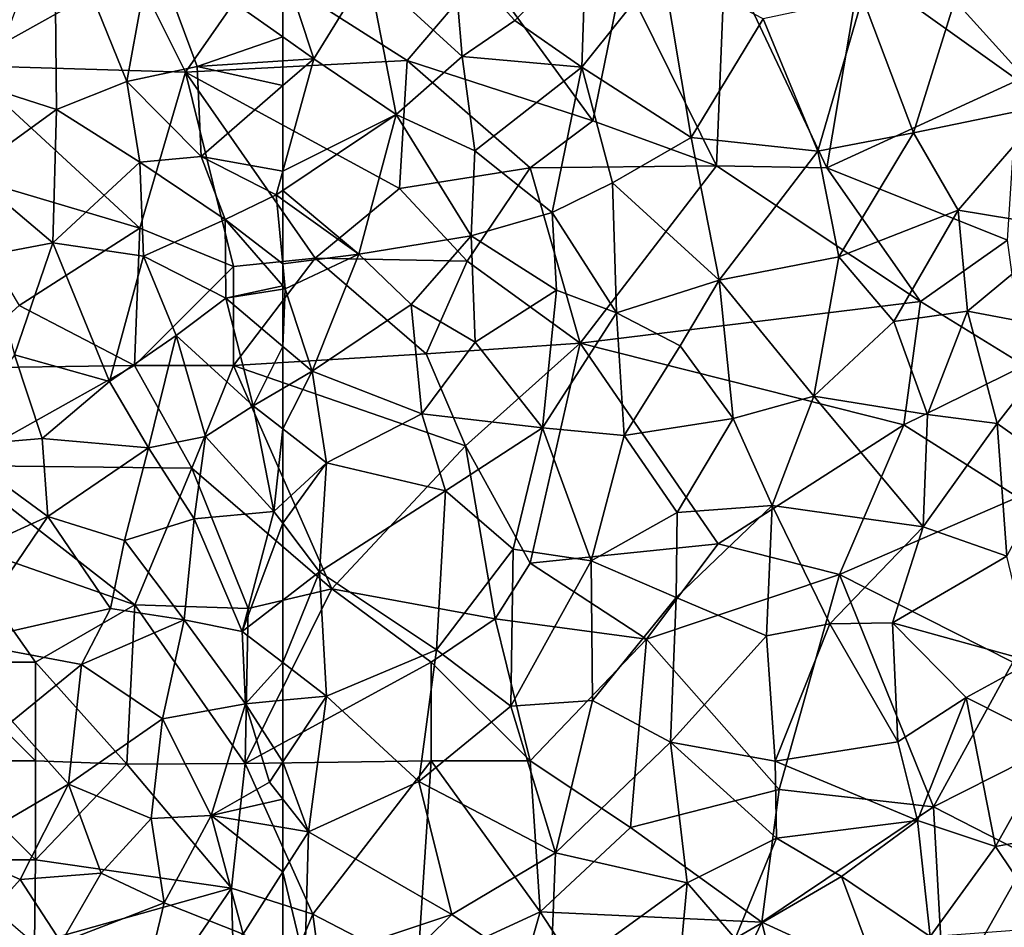
# Model space of a CAD drawing. Extents: x 576000 to 577000, y 6226000 to 6227017.
# Drawn here: x 576487 to 576536, y 6226769 to 6226815 of the extents above; entities that cross this region are included whole.
import ezdxf

# ---------------------------------------------------------------- set-up
doc = ezdxf.new("R2010")
doc.units = 0
doc.header["$MEASUREMENT"] = 0
doc.layers.add('Skov', color=109, linetype='Continuous')
doc.layers.add('Terraen_skov', color=33, linetype='Continuous')

# ---------------------------------------------------------------- blocks, each defined once
blk = doc.blocks.new('1km_6226_576_UTM32_ACAD_1_FMEBLOCK49')
at = {"layer": 'Terraen_skov', "color": 92, "true_color": 0x00cc00}
for points in [[(-48.49, 2.44, 14.29), (-44.89, 6.12, 14.54), (-51.58, 5.84, 14)], [(-45.1, 0.08, 14.43), (-44.89, 6.12, 14.54), (-48.49, 2.44, 14.29)], [(-45.1, 0.08, 14.43), (-41.01, 5.2, 14.43), (-44.89, 6.12, 14.54)], [(-51.15, 0.63, 13.95), (-51.58, 5.84, 14), (-55.9, 4.98, 13.56)], [(-48.49, 2.44, 14.29), (-51.58, 5.84, 14), (-51.15, 0.63, 13.95)], [(-60.21, 1.618, 13.274), (-58.64, 0.51, 13.23), (-60.21, 5.26, 13.26)], [(-60.21, 5.26, 13.26), (-58.64, 0.51, 13.23), (-55.9, 4.98, 13.56)], [(-54.48, -2.31, 13.32), (-55.9, 4.98, 13.56), (-58.64, 0.51, 13.23)], [(-54.48, -2.31, 13.32), (-51.15, 0.63, 13.95), (-55.9, 4.98, 13.56)], [(-39.56, -3.47, 13.7), (-41.01, 5.2, 14.43), (-45.1, 0.08, 14.43)], [(-39.56, -3.47, 13.7), (-35.93, 2.53, 13.24), (-41.01, 5.2, 14.43)], [(-21.46, -1.82, 10.75), (-21.48, 5.14, 10.85), (-26.24, 3.46, 11.31)], [(-33.17, -4.17, 12.63), (-30.91, 3.61, 12.49), (-35.93, 2.53, 13.24)], [(-33.17, -4.17, 12.63), (-28.33, -3.23, 11.68), (-30.91, 3.61, 12.49)], [(-28.33, -3.23, 11.68), (-26.24, 3.46, 11.31), (-30.91, 3.61, 12.49)], [(-21.46, -1.82, 10.75), (-26.24, 3.46, 11.31), (-28.33, -3.23, 11.68)], [(-39.56, -3.47, 13.7), (-33.17, -4.17, 12.63), (-35.93, 2.53, 13.24)], [(-45.1, 0.08, 14.43), (-48.49, 2.44, 14.29), (-51.15, 0.63, 13.95)], [(-60.21, 0.404, 13.116), (-58.64, 0.51, 13.23), (-60.21, 1.618, 13.274)], [(-60.21, -5.183, 13.164), (-54.48, -2.31, 13.32), (-58.64, 0.51, 13.23)], [(-60.21, -0.851, 12.977), (-60.21, -5.183, 13.164), (-58.64, 0.51, 13.23)], [(-60.21, 0.404, 13.116), (-60.21, -0.851, 12.977), (-58.64, 0.51, 13.23)], [(-50.51, -4.15, 13.54), (-51.15, 0.63, 13.95), (-54.48, -2.31, 13.32)], [(-50.51, -4.15, 13.54), (-45.1, 0.08, 14.43), (-51.15, 0.63, 13.95)], [(-46.59, -7.26, 13.52), (-45.1, 0.08, 14.43), (-50.51, -4.15, 13.54)], [(-43.54, -5.76, 13.57), (-45.1, 0.08, 14.43), (-46.59, -7.26, 13.52)], [(-43.54, -5.76, 13.57), (-39.56, -3.47, 13.7), (-45.1, 0.08, 14.43)], [(-26.06, -7.15, 11.43), (-21.46, -1.82, 10.75), (-28.33, -3.23, 11.68)], [(-20.54, -8.06, 10.82), (-21.46, -1.82, 10.75), (-26.06, -7.15, 11.43)], [(-60.21, -5.183, 13.164), (-60.21, -6.158, 13.159), (-54.48, -2.31, 13.32)], [(-56.37, -9.38, 12.82), (-54.48, -2.31, 13.32), (-60.21, -6.158, 13.159)], [(-56.37, -9.38, 12.82), (-50.69, -8.45, 13.02), (-54.48, -2.31, 13.32)], [(-50.69, -8.45, 13.02), (-50.51, -4.15, 13.54), (-54.48, -2.31, 13.32)], [(-38.15, -10.69, 13.5), (-39.56, -3.47, 13.7), (-43.54, -5.76, 13.57)], [(-38.15, -10.69, 13.5), (-33.17, -4.17, 12.63), (-39.56, -3.47, 13.7)], [(-32.1, -9.5, 12.64), (-28.33, -3.23, 11.68), (-33.17, -4.17, 12.63)], [(-26.06, -7.15, 11.43), (-28.33, -3.23, 11.68), (-32.1, -9.5, 12.64)], [(-50.69, -8.45, 13.02), (-46.59, -7.26, 13.52), (-50.51, -4.15, 13.54)], [(-38.15, -10.69, 13.5), (-32.1, -9.5, 12.64), (-33.17, -4.17, 12.63)], [(-43.35, -12.34, 13.1), (-43.54, -5.76, 13.57), (-46.59, -7.26, 13.52)], [(-43.35, -12.34, 13.1), (-38.15, -10.69, 13.5), (-43.54, -5.76, 13.57)], [(-60.21, -6.617, 13.124), (-56.37, -9.38, 12.82), (-60.21, -6.158, 13.159)], [(-60.21, -9.856, 13.055), (-56.37, -9.38, 12.82), (-60.21, -6.617, 13.124)], [(-50.69, -8.45, 13.02), (-46.37, -11.19, 13.1), (-46.59, -7.26, 13.52)], [(-43.35, -12.34, 13.1), (-46.59, -7.26, 13.52), (-46.37, -11.19, 13.1)], [(-29.32, -12.77, 12.38), (-26.06, -7.15, 11.43), (-32.1, -9.5, 12.64)], [(-29.32, -12.77, 12.38), (-25.6, -12.26, 11.8), (-26.06, -7.15, 11.43)], [(-25.6, -12.26, 11.8), (-20.54, -8.06, 10.82), (-26.06, -7.15, 11.43)], [(-53.73, -11.92, 12.92), (-50.69, -8.45, 13.02), (-56.37, -9.38, 12.82)], [(-50.48, -13.83, 12.58), (-50.69, -8.45, 13.02), (-53.73, -11.92, 12.92)], [(-50.48, -13.83, 12.58), (-46.37, -11.19, 13.1), (-50.69, -8.45, 13.02)], [(-20.43, -13.24, 10.22), (-20.54, -8.06, 10.82), (-25.6, -12.26, 11.8)], [(-60.21, -9.856, 13.055), (-60.09, -11.12, 13.02), (-56.37, -9.38, 12.82)], [(-58.73, -15.29, 12.7), (-56.37, -9.38, 12.82), (-60.09, -11.12, 13.02)], [(-58.73, -15.29, 12.7), (-53.73, -11.92, 12.92), (-56.37, -9.38, 12.82)], [(-60.21, -10.982, 12.998), (-60.09, -11.12, 13.02), (-60.21, -9.856, 13.055)], [(-33.36, -16.56, 13.19), (-32.1, -9.5, 12.64), (-38.15, -10.69, 13.5)], [(-33.36, -16.56, 13.19), (-29.32, -12.77, 12.38), (-32.1, -9.5, 12.64)], [(-40.12, -14.01, 13.22), (-38.15, -10.69, 13.5), (-43.35, -12.34, 13.1)], [(-37.45, -17.68, 13.26), (-38.15, -10.69, 13.5), (-40.12, -14.01, 13.22)], [(-37.45, -17.68, 13.26), (-33.36, -16.56, 13.19), (-38.15, -10.69, 13.5)], [(-60.21, -11.139, 12.993), (-60.09, -11.12, 13.02), (-60.21, -10.982, 12.998)], [(-60.21, -14.04, 12.578), (-58.73, -15.29, 12.7), (-60.09, -11.12, 13.02)], [(-60.21, -14.04, 12.578), (-60.09, -11.12, 13.02), (-60.21, -11.139, 12.993)], [(-47.08, -18.16, 12.46), (-46.37, -11.19, 13.1), (-50.48, -13.83, 12.58)], [(-47.08, -18.16, 12.46), (-43.35, -12.34, 13.1), (-46.37, -11.19, 13.1)], [(-53.19, -17.45, 12.56), (-53.73, -11.92, 12.92), (-58.73, -15.29, 12.7)], [(-53.19, -17.45, 12.56), (-50.48, -13.83, 12.58), (-53.73, -11.92, 12.92)], [(-42.96, -18.54, 12.65), (-43.35, -12.34, 13.1), (-47.08, -18.16, 12.46)], [(-42.96, -18.54, 12.65), (-40.12, -14.01, 13.22), (-43.35, -12.34, 13.1)], [(-27.62, -17.48, 12.43), (-25.6, -12.26, 11.8), (-29.32, -12.77, 12.38)], [(-24.09, -17.94, 11.35), (-25.6, -12.26, 11.8), (-27.62, -17.48, 12.43)], [(-24.09, -17.94, 11.35), (-20.43, -13.24, 10.22), (-25.6, -12.26, 11.8)], [(-27.62, -17.48, 12.43), (-29.32, -12.77, 12.38), (-33.36, -16.56, 13.19)], [(-24.09, -17.94, 11.35), (-21.14, -20.02, 10.32), (-20.43, -13.24, 10.22)], [(-47.08, -18.16, 12.46), (-50.48, -13.83, 12.58), (-53.19, -17.45, 12.56)], [(-60.21, -14.04, 12.578), (-60.21, -16.159, 12.387), (-58.73, -15.29, 12.7)], [(-42.96, -18.54, 12.65), (-37.45, -17.68, 13.26), (-40.12, -14.01, 13.22)], [(-60.21, -18.208, 12.191), (-58, -19.93, 12.37), (-58.73, -15.29, 12.7)], [(-60.21, -18.208, 12.191), (-58.73, -15.29, 12.7), (-60.21, -16.159, 12.387)], [(-58, -19.93, 12.37), (-53.19, -17.45, 12.56), (-58.73, -15.29, 12.7)], [(-35.47, -22.09, 13.26), (-33.36, -16.56, 13.19), (-37.45, -17.68, 13.26)], [(-35.47, -22.09, 13.26), (-27.83, -23.17, 12.7), (-33.36, -16.56, 13.19)], [(-27.83, -23.17, 12.7), (-27.62, -17.48, 12.43), (-33.36, -16.56, 13.19)], [(-58, -19.93, 12.37), (-51.98, -21.35, 12.23), (-53.19, -17.45, 12.56)], [(-51.98, -21.35, 12.23), (-47.08, -18.16, 12.46), (-53.19, -17.45, 12.56)], [(-40.28, -22.43, 12.78), (-37.45, -17.68, 13.26), (-42.96, -18.54, 12.65)], [(-35.47, -22.09, 13.26), (-37.45, -17.68, 13.26), (-40.28, -22.43, 12.78)], [(-27.83, -23.17, 12.7), (-24.09, -17.94, 11.35), (-27.62, -17.48, 12.43)], [(-60.21, -18.208, 12.191), (-60.21, -21.966, 11.788), (-58, -19.93, 12.37)], [(-48.57, -24.29, 12.34), (-47.08, -18.16, 12.46), (-51.98, -21.35, 12.23)], [(-44.63, -24.88, 12.54), (-47.08, -18.16, 12.46), (-48.57, -24.29, 12.34)], [(-44.63, -24.88, 12.54), (-42.96, -18.54, 12.65), (-47.08, -18.16, 12.46)], [(-23.6, -24.64, 11.4), (-24.09, -17.94, 11.35), (-27.83, -23.17, 12.7)], [(-23.6, -24.64, 11.4), (-21.14, -20.02, 10.32), (-24.09, -17.94, 11.35)], [(-44.63, -24.88, 12.54), (-40.28, -22.43, 12.78), (-42.96, -18.54, 12.65)], [(-60.21, -22.979, 11.75), (-58.36, -25.44, 12.08), (-58, -19.93, 12.37)], [(-60.21, -22.979, 11.75), (-58, -19.93, 12.37), (-60.21, -21.966, 11.788)], [(-58.36, -25.44, 12.08), (-51.98, -21.35, 12.23), (-58, -19.93, 12.37)], [(-52.45, -29.38, 12.25), (-51.98, -21.35, 12.23), (-58.36, -25.44, 12.08)], [(-52.45, -29.38, 12.25), (-48.57, -24.29, 12.34), (-51.98, -21.35, 12.23)], [(-40.32, -26.74, 12.76), (-35.47, -22.09, 13.26), (-40.28, -22.43, 12.78)], [(-35.75, -28.67, 13.22), (-35.47, -22.09, 13.26), (-40.32, -26.74, 12.76)], [(-35.75, -28.67, 13.22), (-32.56, -28.06, 13.31), (-35.47, -22.09, 13.26)], [(-32.56, -28.06, 13.31), (-27.83, -23.17, 12.7), (-35.47, -22.09, 13.26)], [(-44.63, -24.88, 12.54), (-40.32, -26.74, 12.76), (-40.28, -22.43, 12.78)], [(-60.21, -22.979, 11.75), (-60.21, -26.864, 11.422), (-58.36, -25.44, 12.08)], [(-32.56, -28.06, 13.31), (-29.39, -28.02, 13.1), (-27.83, -23.17, 12.7)], [(-23.6, -24.64, 11.4), (-27.83, -23.17, 12.7), (-29.39, -28.02, 13.1)], [(-52.45, -29.38, 12.25), (-48.69, -32.23, 12.41), (-48.57, -24.29, 12.34)], [(-48.69, -32.23, 12.41), (-44.63, -24.88, 12.54), (-48.57, -24.29, 12.34)], [(-44.55, -31.94, 12.77), (-44.63, -24.88, 12.54), (-48.69, -32.23, 12.41)], [(-44.55, -31.94, 12.77), (-40.32, -26.74, 12.76), (-44.63, -24.88, 12.54)], [(-22.33, -29.98, 11.01), (-23.6, -24.64, 11.4), (-29.39, -28.02, 13.1)], [(-60.21, -26.864, 11.422), (-60.21, -30.031, 11.304), (-58.36, -25.44, 12.08)], [(-60.21, -30.031, 11.304), (-58.01, -31.72, 11.96), (-58.36, -25.44, 12.08)], [(-52.45, -29.38, 12.25), (-58.36, -25.44, 12.08), (-58.01, -31.72, 11.96)], [(-40.61, -34.06, 13.13), (-40.32, -26.74, 12.76), (-44.55, -31.94, 12.77)], [(-40.61, -34.06, 13.13), (-35.75, -28.67, 13.22), (-40.32, -26.74, 12.76)], [(-35.32, -35.01, 13.01), (-32.56, -28.06, 13.31), (-35.75, -28.67, 13.22)], [(-35.32, -35.01, 13.01), (-29.12, -34.03, 12.06), (-32.56, -28.06, 13.31)], [(-29.12, -34.03, 12.06), (-29.39, -28.02, 13.1), (-32.56, -28.06, 13.31)], [(-25.67, -31.79, 11.61), (-29.39, -28.02, 13.1), (-29.12, -34.03, 12.06)], [(-25.67, -31.79, 11.61), (-22.33, -29.98, 11.01), (-29.39, -28.02, 13.1)], [(-40.61, -34.06, 13.13), (-35.32, -35.01, 13.01), (-35.75, -28.67, 13.22)], [(-53.34, -36.04, 12.19), (-52.45, -29.38, 12.25), (-58.01, -31.72, 11.96)], [(-53.34, -36.04, 12.19), (-48.69, -32.23, 12.41), (-52.45, -29.38, 12.25)], [(-60.21, -30.031, 11.304), (-60.21, -31.935, 11.266), (-58.01, -31.72, 11.96)], [(-25.67, -31.79, 11.61), (-21.21, -34.03, 10.24), (-22.33, -29.98, 11.01)], [(-60.21, -35.043, 11.364), (-58.92, -38.59, 11.89), (-58.01, -31.72, 11.96)], [(-60.21, -31.935, 11.266), (-60.21, -35.043, 11.364), (-58.01, -31.72, 11.96)], [(-53.34, -36.04, 12.19), (-58.01, -31.72, 11.96), (-58.92, -38.59, 11.89)], [(-28.13, -38.02, 11.33), (-25.67, -31.79, 11.61), (-29.12, -34.03, 12.06)], [(-24.18, -39.32, 10.17), (-25.67, -31.79, 11.61), (-28.13, -38.02, 11.33)], [(-24.18, -39.32, 10.17), (-21.21, -34.03, 10.24), (-25.67, -31.79, 11.61)], [(-53.34, -36.04, 12.19), (-46.43, -39.65, 12.9), (-48.69, -32.23, 12.41)], [(-46.43, -39.65, 12.9), (-44.55, -31.94, 12.77), (-48.69, -32.23, 12.41)], [(-46.43, -39.65, 12.9), (-40.61, -34.06, 13.13), (-44.55, -31.94, 12.77)], [(-46.43, -39.65, 12.9), (-39.77, -41.17, 13.19), (-40.61, -34.06, 13.13)], [(-35.25, -38.91, 12.56), (-35.32, -35.01, 13.01), (-40.61, -34.06, 13.13)], [(-39.77, -41.17, 13.19), (-35.25, -38.91, 12.56), (-40.61, -34.06, 13.13)], [(-28.13, -38.02, 11.33), (-29.12, -34.03, 12.06), (-35.32, -35.01, 13.01)], [(-24.18, -39.32, 10.17), (-18.8, -38.35, 9.02), (-21.21, -34.03, 10.24)], [(-60.21, -35.043, 11.364), (-60.21, -36.94, 11.425), (-58.92, -38.59, 11.89)], [(-35.25, -38.91, 12.56), (-28.13, -38.02, 11.33), (-35.32, -35.01, 13.01)], [(-51.67, -42.77, 12.53), (-53.34, -36.04, 12.19), (-58.92, -38.59, 11.89)], [(-51.67, -42.77, 12.53), (-46.43, -39.65, 12.9), (-53.34, -36.04, 12.19)], [(-60.21, -36.94, 11.425), (-60.21, -38.372, 11.547), (-58.92, -38.59, 11.89)], [(-31.96, -40.84, 12.31), (-28.13, -38.02, 11.33), (-35.25, -38.91, 12.56)], [(-27.48, -43.88, 10.11), (-28.13, -38.02, 11.33), (-31.96, -40.84, 12.31)], [(-27.48, -43.88, 10.11), (-24.18, -39.32, 10.17), (-28.13, -38.02, 11.33)], [(-60.21, -38.372, 11.547), (-60.21, -40.615, 11.503), (-58.92, -38.59, 11.89)], [(-59.1, -45.24, 11.85), (-58.92, -38.59, 11.89), (-60.21, -40.615, 11.503)], [(-59.1, -45.24, 11.85), (-51.67, -42.77, 12.53), (-58.92, -38.59, 11.89)], [(-21.43, -43.42, 8.52), (-18.8, -38.35, 9.02), (-24.18, -39.32, 10.17)], [(-37.35, -43.98, 12.24), (-35.25, -38.91, 12.56), (-39.77, -41.17, 13.19)], [(-37.35, -43.98, 12.24), (-31.96, -40.84, 12.31), (-35.25, -38.91, 12.56)], [(-27.48, -43.88, 10.11), (-21.43, -43.42, 8.52), (-24.18, -39.32, 10.17)], [(-46.68, -46.19, 12.86), (-46.43, -39.65, 12.9), (-51.67, -42.77, 12.53)], [(-46.68, -46.19, 12.86), (-39.77, -41.17, 13.19), (-46.43, -39.65, 12.9)], [(-60.21, -44.717, 11.512), (-59.1, -45.24, 11.85), (-60.21, -40.615, 11.503)], [(-46.68, -46.19, 12.86), (-40.33, -47.19, 11.99), (-39.77, -41.17, 13.19)], [(-40.33, -47.19, 11.99), (-37.35, -43.98, 12.24), (-39.77, -41.17, 13.19)], [(-37.35, -43.98, 12.24), (-29.34, -47.87, 9.88), (-31.96, -40.84, 12.31)], [(-29.34, -47.87, 9.88), (-27.48, -43.88, 10.11), (-31.96, -40.84, 12.31)], [(-55.39, -46.45, 11.95), (-51.67, -42.77, 12.53), (-59.1, -45.24, 11.85)], [(-46.68, -46.19, 12.86), (-51.67, -42.77, 12.53), (-55.39, -46.45, 11.95)]]:
    blk.add_polyline3d(points, close=True, dxfattribs=at)
blk = doc.blocks.new('1km_6226_576_UTM32_ACAD_1_FMEBLOCK82')
at = {"layer": 'Terraen_skov', "color": 92, "true_color": 0x00cc00}
for points in [[(47.53, -0.93, 11.7), (51.06, -2.06, 11.68), (50.96, 8.4, 12.75)], [(54.61, -0.64, 12.12), (55.88, 6.29, 13.46), (50.96, 8.4, 12.75)], [(51.06, -2.06, 11.68), (54.61, -0.64, 12.12), (50.96, 8.4, 12.75)], [(54.61, -0.64, 12.12), (58.17, 0.11, 12.8), (55.88, 6.29, 13.46)], [(62.5, 1.618, 13.274), (55.88, 6.29, 13.46), (58.17, 0.11, 12.8)], [(62.5, 1.618, 13.274), (62.5, 5.26, 13.26), (55.88, 6.29, 13.46)], [(62.5, 0.404, 13.116), (62.5, 1.618, 13.274), (58.17, 0.11, 12.8)], [(58.37, -4.43, 12.31), (58.17, 0.11, 12.8), (54.61, -0.64, 12.12)], [(62.5, 0.404, 13.116), (58.17, 0.11, 12.8), (62.5, -0.851, 12.977)], [(58.17, 0.11, 12.8), (58.37, -4.43, 12.31), (62.5, -0.851, 12.977)], [(46.65, -5.24, 11.62), (51.06, -2.06, 11.68), (47.53, -0.93, 11.7)], [(55.27, -4.72, 11.98), (54.61, -0.64, 12.12), (51.06, -2.06, 11.68)], [(55.27, -4.72, 11.98), (58.37, -4.43, 12.31), (54.61, -0.64, 12.12)], [(62.5, -0.851, 12.977), (58.37, -4.43, 12.31), (62.5, -5.183, 13.164)], [(50.87, -8.8, 11.42), (51.06, -2.06, 11.68), (46.65, -5.24, 11.62)], [(50.87, -8.8, 11.42), (55.27, -4.72, 11.98), (51.06, -2.06, 11.68)], [(55.27, -4.72, 11.98), (59.58, -7.62, 12.45), (58.37, -4.43, 12.31)], [(58.37, -4.43, 12.31), (62.17, -6.38, 13.15), (62.5, -5.183, 13.164)], [(59.58, -7.62, 12.45), (62.17, -6.38, 13.15), (58.37, -4.43, 12.31)], [(50.87, -8.8, 11.42), (55.46, -9.47, 11.65), (55.27, -4.72, 11.98)], [(55.46, -9.47, 11.65), (59.58, -7.62, 12.45), (55.27, -4.72, 11.98)], [(47.59, -9.43, 11.49), (50.87, -8.8, 11.42), (46.65, -5.24, 11.62)], [(62.5, -5.183, 13.164), (62.17, -6.38, 13.15), (62.5, -6.158, 13.159)], [(62.5, -9.856, 13.055), (62.17, -6.38, 13.15), (59.58, -7.62, 12.45)], [(62.5, -6.617, 13.124), (62.5, -6.158, 13.159), (62.17, -6.38, 13.15)], [(62.5, -9.856, 13.055), (62.5, -6.617, 13.124), (62.17, -6.38, 13.15)], [(59.61, -11.6, 12.34), (59.58, -7.62, 12.45), (55.46, -9.47, 11.65)], [(62.5, -10.982, 12.998), (59.58, -7.62, 12.45), (59.61, -11.6, 12.34)], [(62.5, -10.982, 12.998), (62.5, -9.856, 13.055), (59.58, -7.62, 12.45)], [(48.94, -14.47, 11.27), (50.87, -8.8, 11.42), (47.59, -9.43, 11.49)], [(53.74, -15.82, 11.02), (50.87, -8.8, 11.42), (48.94, -14.47, 11.27)], [(53.74, -15.82, 11.02), (55.46, -9.47, 11.65), (50.87, -8.8, 11.42)], [(53.74, -15.82, 11.02), (57.1, -13.48, 11.48), (55.46, -9.47, 11.65)], [(57.1, -13.48, 11.48), (59.61, -11.6, 12.34), (55.46, -9.47, 11.65)], [(62.5, -11.139, 12.993), (62.5, -10.982, 12.998), (59.61, -11.6, 12.34)], [(62.5, -14.04, 12.578), (62.5, -11.139, 12.993), (59.61, -11.6, 12.34)], [(61, -17.04, 12.07), (59.61, -11.6, 12.34), (57.1, -13.48, 11.48)], [(62.5, -14.04, 12.578), (59.61, -11.6, 12.34), (61, -17.04, 12.07)], [(55.7, -19.17, 10.95), (57.1, -13.48, 11.48), (53.74, -15.82, 11.02)], [(55.7, -19.17, 10.95), (58.59, -18.59, 11.41), (57.1, -13.48, 11.48)], [(58.59, -18.59, 11.41), (61, -17.04, 12.07), (57.1, -13.48, 11.48)], [(62.5, -14.04, 12.578), (61, -17.04, 12.07), (62.5, -16.159, 12.387)], [(45.77, -19.08, 11.28), (50.33, -18.69, 11.13), (48.94, -14.47, 11.27)], [(50.33, -18.69, 11.13), (53.74, -15.82, 11.02), (48.94, -14.47, 11.27)], [(55.7, -19.17, 10.95), (53.74, -15.82, 11.02), (50.33, -18.69, 11.13)], [(62.5, -18.208, 12.191), (62.5, -16.159, 12.387), (61, -17.04, 12.07)], [(62.05, -22.38, 11.67), (61, -17.04, 12.07), (58.59, -18.59, 11.41)], [(62.5, -18.208, 12.191), (61, -17.04, 12.07), (62.05, -22.38, 11.67)], [(62.5, -18.208, 12.191), (62.05, -22.38, 11.67), (62.5, -21.966, 11.788)], [(45.77, -19.08, 11.28), (50.61, -22.64, 10.98), (50.33, -18.69, 11.13)], [(50.61, -22.64, 10.98), (55.7, -19.17, 10.95), (50.33, -18.69, 11.13)], [(58.01, -22.75, 10.83), (58.59, -18.59, 11.41), (55.7, -19.17, 10.95)], [(58.01, -22.75, 10.83), (62.05, -22.38, 11.67), (58.59, -18.59, 11.41)], [(45.89, -24.8, 11.07), (50.61, -22.64, 10.98), (45.77, -19.08, 11.28)], [(54.49, -23.85, 10.8), (55.7, -19.17, 10.95), (50.61, -22.64, 10.98)], [(54.49, -23.85, 10.8), (58.01, -22.75, 10.83), (55.7, -19.17, 10.95)], [(60.44, -28.45, 10.69), (62.05, -22.38, 11.67), (58.01, -22.75, 10.83)], [(62.5, -22.979, 11.75), (62.05, -22.38, 11.67), (60.44, -28.45, 10.69)], [(62.5, -22.979, 11.75), (62.5, -21.966, 11.788), (62.05, -22.38, 11.67)], [(46.31, -29, 10.86), (50.61, -22.64, 10.98), (45.89, -24.8, 11.07)], [(46.31, -29, 10.86), (53.78, -27.3, 10.73), (50.61, -22.64, 10.98)], [(53.78, -27.3, 10.73), (54.49, -23.85, 10.8), (50.61, -22.64, 10.98)], [(57.51, -27.87, 10.55), (58.01, -22.75, 10.83), (54.49, -23.85, 10.8)], [(57.51, -27.87, 10.55), (60.44, -28.45, 10.69), (58.01, -22.75, 10.83)], [(62.5, -22.979, 11.75), (60.44, -28.45, 10.69), (62.5, -26.864, 11.422)], [(57.51, -27.87, 10.55), (54.49, -23.85, 10.8), (53.78, -27.3, 10.73)], [(62.5, -26.864, 11.422), (60.44, -28.45, 10.69), (62.5, -30.031, 11.304)], [(46.31, -29, 10.86), (52.32, -30.13, 10.67), (53.78, -27.3, 10.73)], [(57.51, -27.87, 10.55), (53.78, -27.3, 10.73), (52.32, -30.13, 10.67)], [(56.42, -32.87, 10.36), (57.51, -27.87, 10.55), (52.32, -30.13, 10.67)], [(60.61, -32.12, 10.67), (57.51, -27.87, 10.55), (56.42, -32.87, 10.36)], [(60.61, -32.12, 10.67), (60.44, -28.45, 10.69), (57.51, -27.87, 10.55)], [(62.5, -30.031, 11.304), (60.44, -28.45, 10.69), (60.61, -32.12, 10.67)], [(48.81, -32.99, 10.77), (52.32, -30.13, 10.67), (46.31, -29, 10.86)], [(51.67, -36.18, 10.42), (52.32, -30.13, 10.67), (48.81, -32.99, 10.77)], [(51.67, -36.18, 10.42), (56.42, -32.87, 10.36), (52.32, -30.13, 10.67)], [(62.5, -30.031, 11.304), (60.61, -32.12, 10.67), (62.5, -31.935, 11.266)], [(58.87, -37.76, 10.58), (60.61, -32.12, 10.67), (56.42, -32.87, 10.36)], [(58.87, -37.76, 10.58), (61.82, -36.07, 11.18), (60.61, -32.12, 10.67)], [(62.5, -31.935, 11.266), (60.61, -32.12, 10.67), (62.5, -35.043, 11.364)], [(60.61, -32.12, 10.67), (61.82, -36.07, 11.18), (62.5, -35.043, 11.364)], [(45.94, -39.53, 10.58), (51.67, -36.18, 10.42), (48.81, -32.99, 10.77)], [(51.67, -36.18, 10.42), (55.84, -37.91, 10.07), (56.42, -32.87, 10.36)], [(58.87, -37.76, 10.58), (56.42, -32.87, 10.36), (55.84, -37.91, 10.07)], [(62.5, -35.043, 11.364), (61.82, -36.07, 11.18), (62.5, -36.94, 11.425)], [(49.22, -40.99, 10.17), (51.67, -36.18, 10.42), (45.94, -39.53, 10.58)], [(49.22, -40.99, 10.17), (53.31, -40.68, 9.98), (51.67, -36.18, 10.42)], [(53.31, -40.68, 9.98), (55.84, -37.91, 10.07), (51.67, -36.18, 10.42)], [(62.5, -36.94, 11.425), (61.82, -36.07, 11.18), (58.87, -37.76, 10.58)], [(62.5, -36.94, 11.425), (58.87, -37.76, 10.58), (62.5, -38.372, 11.547)], [(56.5, -42.17, 9.95), (58.87, -37.76, 10.58), (55.84, -37.91, 10.07)], [(60.49, -43.77, 10.9), (58.87, -37.76, 10.58), (56.5, -42.17, 9.95)], [(62.5, -38.372, 11.547), (58.87, -37.76, 10.58), (62.5, -40.615, 11.503)], [(58.87, -37.76, 10.58), (60.49, -43.77, 10.9), (62.5, -40.615, 11.503)], [(56.5, -42.17, 9.95), (55.84, -37.91, 10.07), (53.31, -40.68, 9.98)], [(46.11, -44.43, 10.08), (49.22, -40.99, 10.17), (45.94, -39.53, 10.58)], [(51.29, -44.18, 9.88), (53.31, -40.68, 9.98), (49.22, -40.99, 10.17)], [(51.29, -44.18, 9.88), (56.5, -42.17, 9.95), (53.31, -40.68, 9.98)], [(62.5, -44.717, 11.512), (62.5, -40.615, 11.503), (60.49, -43.77, 10.9)], [(46.11, -44.43, 10.08), (51.29, -44.18, 9.88), (49.22, -40.99, 10.17)], [(55.46, -46.53, 9.7), (56.5, -42.17, 9.95), (51.29, -44.18, 9.88)], [(55.46, -46.53, 9.7), (60.49, -43.77, 10.9), (56.5, -42.17, 9.95)]]:
    blk.add_polyline3d(points, close=True, dxfattribs=at)
blk = doc.blocks.new('1km_6226_576_UTM32_ACAD_1_FMEBLOCK112')
at = {"layer": 'Skov', "color": 107, "true_color": 0x3b7449}
for points in [[(181.25, 317.5, 63.128), (174.38, 319.05, 54.65), (172.58, 312.66, 11.903)], [(205.92, 317.22, 14.468), (210.67, 307.6, 32.731), (211.11, 318.39, 37.275)], [(211.11, 318.39, 37.275), (210.67, 307.6, 32.731), (216.25, 307.5, 17.025)], [(211.11, 318.39, 37.275), (216.25, 307.5, 17.025), (217.96, 317.62, 57.67)], [(187.55, 317.7, 13.292), (181.25, 317.5, 63.128), (183.83, 312.33, 25.787)], [(195.04, 312.92, 18.596), (187.55, 317.7, 13.292), (183.83, 312.33, 25.787)], [(195.04, 312.92, 18.596), (198.89, 317.45, 16.218), (187.55, 317.7, 13.292)], [(217.96, 317.62, 57.67), (216.25, 307.5, 17.025), (225.91, 311.93, 10.995)], [(217.96, 317.62, 57.67), (225.91, 311.93, 10.995), (226.25, 317.5, 10.951)], [(181.25, 317.5, 63.128), (172.58, 312.66, 11.903), (183.83, 312.33, 25.787)], [(195.04, 312.92, 18.596), (204.43, 309.87, 33.688), (198.89, 317.45, 16.218)], [(198.89, 317.45, 16.218), (204.43, 309.87, 33.688), (205.92, 317.22, 14.468)], [(205.92, 317.22, 14.468), (204.43, 309.87, 33.688), (210.67, 307.6, 32.731)], [(172.58, 312.66, 11.903), (171.25, 307.5, 25.717), (181.52, 304.44, 27.437)], [(172.58, 312.66, 11.903), (181.52, 304.44, 27.437), (183.83, 312.33, 25.787)], [(195.04, 312.92, 18.596), (183.83, 312.33, 25.787), (194.64, 306.44, 32.468)], [(195.04, 312.92, 18.596), (194.64, 306.44, 32.468), (201.25, 307.5, 13.698)], [(195.04, 312.92, 18.596), (201.25, 307.5, 13.698), (204.43, 309.87, 33.688)], [(183.83, 312.33, 25.787), (181.52, 304.44, 27.437), (186.25, 302.5, 41.088)], [(183.83, 312.33, 25.787), (186.25, 302.5, 41.088), (190.39, 302.92, 12.947)], [(194.64, 306.44, 32.468), (183.83, 312.33, 25.787), (190.39, 302.92, 12.947)], [(225.91, 311.93, 10.995), (216.25, 307.5, 17.025), (225.39, 303.84, 11.255)], [(210.67, 307.6, 32.731), (204.43, 309.87, 33.688), (201.25, 307.5, 13.698)], [(181.52, 304.44, 27.437), (171.25, 307.5, 25.717), (175.42, 300.53, 11.352)], [(194.64, 306.44, 32.468), (198.06, 302.77, 41.112), (201.25, 307.5, 13.698)], [(203.78, 298.62, 40.381), (201.25, 307.5, 13.698), (198.06, 302.77, 41.112)], [(210.67, 307.6, 32.731), (201.25, 307.5, 13.698), (203.78, 298.62, 40.381)], [(210.67, 307.6, 32.731), (203.78, 298.62, 40.381), (220.98, 300.74, 12.925)], [(210.67, 307.6, 32.731), (220.98, 300.74, 12.925), (216.25, 307.5, 17.025)], [(216.25, 307.5, 17.025), (220.98, 300.74, 12.925), (225.39, 303.84, 11.255)], [(194.64, 306.44, 32.468), (190.39, 302.92, 12.947), (198.06, 302.77, 41.112)], [(181.25, 297.5, 33.008), (181.52, 304.44, 27.437), (175.42, 300.53, 11.352)], [(181.25, 297.5, 33.008), (186.25, 302.5, 41.088), (181.52, 304.44, 27.437)], [(225.39, 303.84, 11.255), (220.98, 300.74, 12.925), (226.25, 297.5, 31.555)], [(186.25, 302.5, 41.088), (186.25, 297.5, 11.949), (190.39, 302.92, 12.947)], [(196, 298.09, 12.605), (190.39, 302.92, 12.947), (186.25, 297.5, 11.949)], [(198.06, 302.77, 41.112), (190.39, 302.92, 12.947), (196, 298.09, 12.605)], [(203.78, 298.62, 40.381), (198.06, 302.77, 41.112), (196, 298.09, 12.605)], [(181.25, 297.5, 33.008), (186.25, 297.5, 11.949), (186.25, 302.5, 41.088)], [(203.78, 298.62, 40.381), (220.15, 294.49, 29.761), (220.98, 300.74, 12.925)], [(220.15, 294.49, 29.761), (226.25, 297.5, 31.555), (220.98, 300.74, 12.925)], [(181.25, 297.5, 33.008), (175.42, 300.53, 11.352), (171.91, 297.37, 26.278)], [(197.99, 293.43, 16.031), (203.78, 298.62, 40.381), (196, 298.09, 12.605)], [(197.99, 293.43, 16.031), (201.25, 287.5, 32.561), (203.78, 298.62, 40.381)], [(203.78, 298.62, 40.381), (201.25, 287.5, 32.561), (210.75, 288.48, 37.531)], [(203.78, 298.62, 40.381), (210.75, 288.48, 37.531), (220.15, 294.49, 29.761)], [(197.99, 293.43, 16.031), (196, 298.09, 12.605), (186.25, 297.5, 11.949)], [(181.25, 297.5, 33.008), (171.91, 297.37, 26.278), (172.21, 292.44, 11.238)], [(181.25, 297.5, 33.008), (172.21, 292.44, 11.238), (184.14, 292.31, 11.163)], [(181.25, 297.5, 33.008), (184.14, 292.31, 11.163), (186.25, 297.5, 11.949)], [(186.25, 297.5, 11.949), (184.14, 292.31, 11.163), (191.23, 286.21, 12.085)], [(197.99, 293.43, 16.031), (186.25, 297.5, 11.949), (191.23, 286.21, 12.085)], [(225.91, 290.83, 52.735), (226.25, 297.5, 31.555), (220.15, 294.49, 29.761)], [(210.75, 288.48, 37.531), (216.89, 286.92, 46.905), (220.15, 294.49, 29.761)], [(216.89, 286.92, 46.905), (225.91, 290.83, 52.735), (220.15, 294.49, 29.761)], [(197.99, 293.43, 16.031), (191.23, 286.21, 12.085), (199.49, 284.69, 16.875)], [(197.99, 293.43, 16.031), (199.49, 284.69, 16.875), (201.25, 287.5, 32.561)], [(181.27, 285.39, 35.152), (172.21, 292.44, 11.238), (171.9, 288.67, 21.258)], [(181.27, 285.39, 35.152), (184.14, 292.31, 11.163), (172.21, 292.44, 11.238)], [(181.27, 285.39, 35.152), (187, 285.21, 10.908), (184.14, 292.31, 11.163)], [(184.14, 292.31, 11.163), (187, 285.21, 10.908), (191.23, 286.21, 12.085)], [(216.89, 286.92, 46.905), (225.66, 282.49, 21.714), (225.91, 290.83, 52.735)], [(176.25, 282.5, 10.746), (171.9, 288.67, 21.258), (171.25, 282.5, 26.941)], [(176.25, 282.5, 10.746), (181.27, 285.39, 35.152), (171.9, 288.67, 21.258)], [(201.25, 287.5, 32.561), (207.14, 283.66, 12.749), (210.75, 288.48, 37.531)], [(207.14, 283.66, 12.749), (216.89, 286.92, 46.905), (210.75, 288.48, 37.531)], [(199.49, 284.69, 16.875), (207.14, 283.66, 12.749), (201.25, 287.5, 32.561)], [(207.14, 283.66, 12.749), (213.84, 276.06, 12.837), (216.89, 286.92, 46.905)], [(216.89, 286.92, 46.905), (213.84, 276.06, 12.837), (221.65, 275.17, 26.453)], [(216.89, 286.92, 46.905), (221.65, 275.17, 26.453), (225.66, 282.49, 21.714)], [(191.23, 286.21, 12.085), (187, 285.21, 10.908), (186.85, 277.37, 10.882)], [(196.25, 282.5, 33.927), (191.23, 286.21, 12.085), (186.85, 277.37, 10.882)], [(199.49, 284.69, 16.875), (191.23, 286.21, 12.085), (196.25, 282.5, 33.927)], [(176.25, 282.5, 10.746), (180.86, 277.33, 27.236), (181.27, 285.39, 35.152)], [(181.27, 285.39, 35.152), (180.86, 277.33, 27.236), (186.85, 277.37, 10.882)], [(181.27, 285.39, 35.152), (186.85, 277.37, 10.882), (187, 285.21, 10.908)], [(199.49, 284.69, 16.875), (196.25, 282.5, 33.927), (201.25, 277.5, 12.613)], [(199.49, 284.69, 16.875), (201.25, 277.5, 12.613), (207.14, 283.66, 12.749)], [(207.14, 283.66, 12.749), (201.25, 277.5, 12.613), (206.32, 274.13, 32.125)], [(207.14, 283.66, 12.749), (206.32, 274.13, 32.125), (213.84, 276.06, 12.837)], [(171.25, 282.5, 26.941), (171.25, 277.5, 10.821), (176.25, 277.5, 26.576)], [(176.25, 282.5, 10.746), (171.25, 282.5, 26.941), (176.25, 277.5, 26.576)], [(176.25, 282.5, 10.746), (176.25, 277.5, 26.576), (180.86, 277.33, 27.236)], [(196.25, 282.5, 33.927), (186.85, 277.37, 10.882), (196.25, 277.5, 27.478)], [(196.25, 282.5, 33.927), (196.25, 277.5, 27.478), (201.25, 277.5, 12.613)], [(225.66, 282.49, 21.714), (221.65, 275.17, 26.453), (226.25, 277.5, 14.614)], [(176.25, 272.5, 10.276), (176.25, 277.5, 26.576), (171.25, 277.5, 10.821)], [(176.25, 272.5, 10.276), (171.25, 277.5, 10.821), (171.25, 272.5, 36.387)], [(180.86, 277.33, 27.236), (176.25, 277.5, 26.576), (176.25, 272.5, 10.276)], [(186.15, 271.06, 34.481), (180.86, 277.33, 27.236), (176.25, 272.5, 10.276)], [(186.15, 271.06, 34.481), (186.85, 277.37, 10.882), (180.86, 277.33, 27.236)], [(186.15, 271.06, 34.481), (190.26, 269.75, 28.607), (186.85, 277.37, 10.882)], [(196.25, 277.5, 27.478), (186.85, 277.37, 10.882), (190.26, 269.75, 28.607)], [(196.25, 277.5, 27.478), (190.26, 269.75, 28.607), (195.56, 267.01, 12.313)], [(201.76, 269.87, 32.655), (196.25, 277.5, 27.478), (195.56, 267.01, 12.313)], [(201.76, 269.87, 32.655), (201.25, 277.5, 12.613), (196.25, 277.5, 27.478)], [(201.76, 269.87, 32.655), (206.32, 274.13, 32.125), (201.25, 277.5, 12.613)], [(226.49, 272.7, 30.485), (226.25, 277.5, 14.614), (221.65, 275.17, 26.453)], [(212.97, 269.34, 12.265), (213.84, 276.06, 12.837), (206.32, 274.13, 32.125)], [(212.97, 269.34, 12.265), (221.65, 275.17, 26.453), (213.84, 276.06, 12.837)], [(212.97, 269.34, 12.265), (222.2, 265.12, 30.575), (221.65, 275.17, 26.453)], [(226.49, 272.7, 30.485), (221.65, 275.17, 26.453), (222.2, 265.12, 30.575)], [(201.76, 269.87, 32.655), (212.97, 269.34, 12.265), (206.32, 274.13, 32.125)], [(176.19, 268.26, 9.931), (176.25, 272.5, 10.276), (171.25, 272.5, 36.387)], [(186.15, 271.06, 34.481), (176.25, 272.5, 10.276), (176.19, 268.26, 9.931)], [(231.25, 262.5, 6.492), (226.49, 272.7, 30.485), (222.2, 265.12, 30.575)], [(186.15, 271.06, 34.481), (176.19, 268.26, 9.931), (181.06, 263.62, 28.781)], [(186.15, 271.06, 34.481), (181.06, 263.62, 28.781), (186.43, 260.59, 27.335)], [(186.15, 271.06, 34.481), (186.43, 260.59, 27.335), (190.26, 269.75, 28.607)], [(201.76, 269.87, 32.655), (195.56, 267.01, 12.313), (199.4, 261.6, 37.455)], [(201.76, 269.87, 32.655), (199.4, 261.6, 37.455), (208.39, 259.72, 39.815)], [(201.76, 269.87, 32.655), (208.39, 259.72, 39.815), (212.97, 269.34, 12.265)], [(186.43, 260.59, 27.335), (191.25, 262.5, 11.695), (190.26, 269.75, 28.607)], [(195.56, 267.01, 12.313), (190.26, 269.75, 28.607), (191.25, 262.5, 11.695)], [(212.97, 269.34, 12.265), (208.39, 259.72, 39.815), (214.71, 262.3, 14.825)], [(212.97, 269.34, 12.265), (214.71, 262.3, 14.825), (222.2, 265.12, 30.575)]]:
    blk.add_polyline3d(points, close=True, dxfattribs=at)

msp = doc.modelspace()

# ---------------------------------------------------------------- block references
at = {"layer": 'Skov', "color": 107, "true_color": 0x3b7449}
msp.add_blockref('1km_6226_576_UTM32_ACAD_1_FMEBLOCK112', (576311.25, 6226500), dxfattribs=at)
at = {"layer": 'Terraen_skov', "color": 92, "true_color": 0x00cc00}
for name, p in [('1km_6226_576_UTM32_ACAD_1_FMEBLOCK82', (576437.5, 6226812.5)), ('1km_6226_576_UTM32_ACAD_1_FMEBLOCK49', (576560.21, 6226812.5))]:
    msp.add_blockref(name, p, dxfattribs=at)

doc.saveas('drawing.dxf')
